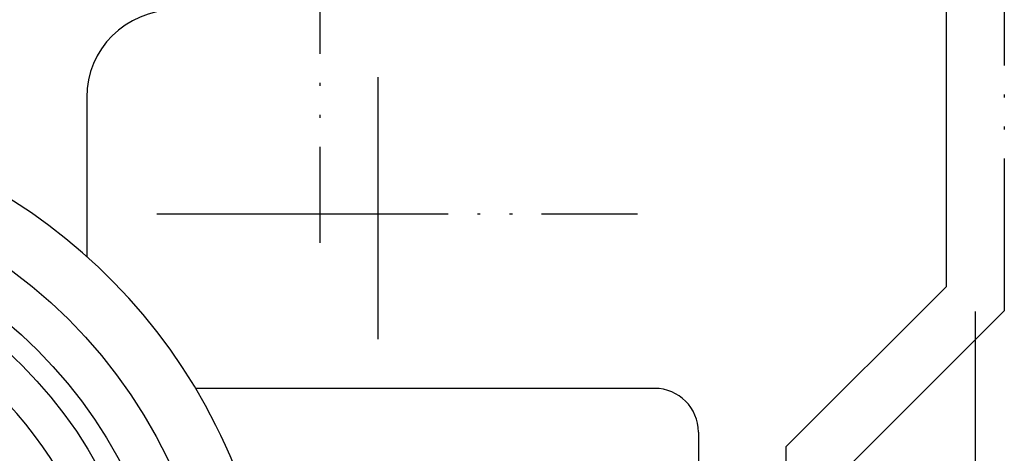
# Model space of a CAD drawing. Units: inches. Extents: x 0 to 630, y 0 to 891.
# Drawn here: x 257 to 291, y 274 to 289 of the extents above; entities that cross this region are included whole.
import ezdxf

# ---------------------------------------------------------------- set-up
doc = ezdxf.new("R2010")
doc.units = ezdxf.units.IN
doc.linetypes.add('PHANTOM', pattern=[13, 10, -1, 0, -1, 0, -1])
doc.layers.add('1', color=7, linetype='Continuous')
doc.layers.add('___S__', color=7, linetype='Continuous')

# ---------------------------------------------------------------- blocks, each defined once
blk = doc.blocks.new('88-297__32', base_point=(500.079, 484.775))
at = {"layer": '1', "color": 4, "linetype": 'PHANTOM'}
for p, q in [((290.554, 323.851), (290.554, 279.016)), ((283.89, 272.351), (290.554, 279.016)), ((289.554, 278.993), (289.554, 261.851))]:
    blk.add_line(p, q, dxfattribs=at)
at = {"layer": '1', "color": 7, "linetype": 'Continuous'}
for p, q in [((288.554, 321.851), (288.554, 279.844)), ((283.054, 274.344), (288.554, 279.844)), ((283.054, 274.344), (283.054, 272.351))]:
    blk.add_line(p, q, dxfattribs=at)
blk = doc.blocks.new('88-293X__33', base_point=(25.554, 128.828))
blk.add_blockref('88-297__32', (500.079, 484.775))
blk = doc.blocks.new('88-291__34', base_point=(963.508, 19.351))
at = {"layer": '1', "color": 4, "linetype": 'PHANTOM'}
for p, q in [((269.054, 287.044), (269.054, 278.044)), ((261.467, 282.351), (277.967, 282.351))]:
    blk.add_line(p, q, dxfattribs=at)
blk = doc.blocks.new('32-188', base_point=(-27.71, 579.582))
at = {"color": 7, "linetype": 'Continuous'}
for p, q in [((233.554, 272.656), (233.554, 260.047)), ((258.554, 272.656), (258.554, 260.047))]:
    blk.add_line(p, q, dxfattribs=at)
for radius in [16, 12.5, 11]:
    blk.add_circle((246.054, 266.351), radius, dxfattribs=at)
at = {"color": 2, "linetype": 'Continuous'}
blk.add_circle((246.054, 266.351), 15.25, dxfattribs=at)
at = {"color": 7, "linetype": 'Continuous'}
for start, end in [(26.7655, 153.2345), (-153.2345, -26.7655)]:
    blk.add_arc((246.054, 266.351), 14, start, end, dxfattribs=at)
blk = doc.blocks.new('19-22A__73', base_point=(543.508, 316.351))
at = {"color": 7, "linetype": 'Continuous'}
for p, q in [((259.054, 286.351), (259.054, 280.886)), ((280.054, 274.851), (280.054, 273.532))]:
    blk.add_line(p, q, dxfattribs=at)
blk.add_arc((246.054, 266.351), 19.5, -114.2209, 167.4114, dxfattribs=at)
at = {"layer": '1', "color": 7, "linetype": 'Continuous'}
blk.add_line((278.554, 276.351), (262.795, 276.351), dxfattribs=at)
at = {"layer": '1', "color": 4, "linetype": 'PHANTOM'}
blk.add_circle((246.054, 266.351), 17.5, dxfattribs=at)
at = {"layer": '1', "color": 2, "linetype": 'Continuous'}
blk.add_circle((246.054, 266.351), 16, dxfattribs=at)
at = {"layer": '1', "color": 7, "linetype": 'Continuous'}
for centre, radius, start, end in [((262.054, 286.351), 3, 90, 180), ((278.554, 274.851), 1.5, 0, 90)]:
    blk.add_arc(centre, radius, start, end, dxfattribs=at)
at = {"layer": '___S__', "color": 4, "linetype": 'PHANTOM'}
blk.add_line((267.054, 297.851), (267.054, 281.351), dxfattribs=at)

msp = doc.modelspace()

# ---------------------------------------------------------------- block references
for name, p in [('88-291__34', (963.508, 19.351)), ('19-22A__73', (543.508, 316.351))]:
    msp.add_blockref(name, p)
at = {"layer": '1'}
for name, p in [('88-293X__33', (25.554, 128.828)), ('32-188', (-27.71, 579.582))]:
    msp.add_blockref(name, p, dxfattribs=at)

doc.saveas('drawing.dxf')
